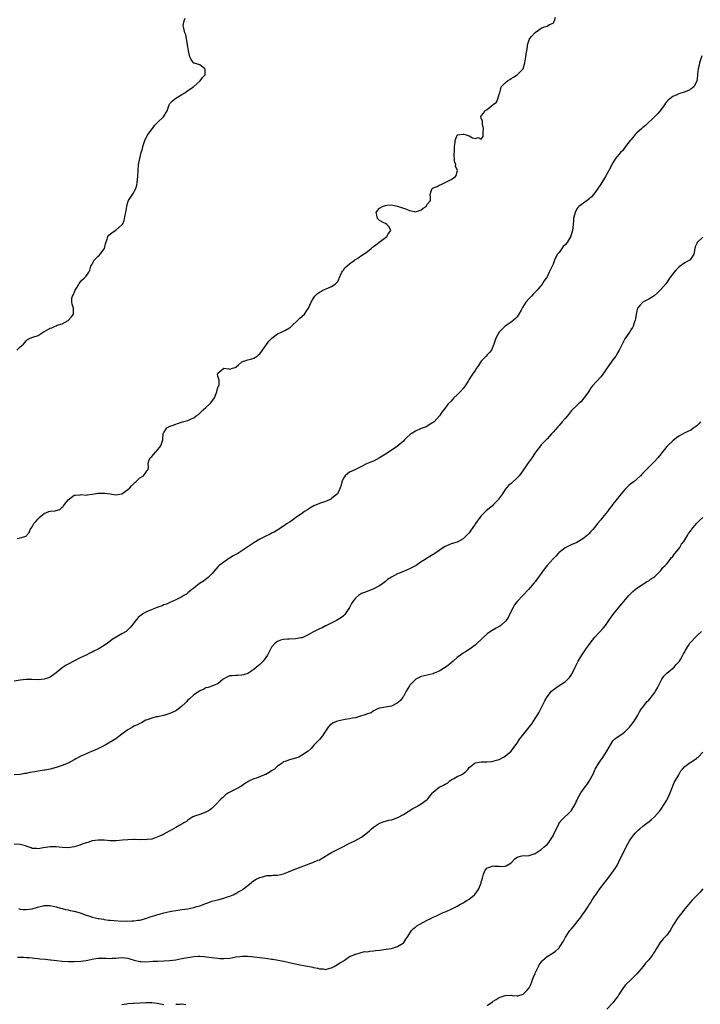
# Model space of a CAD drawing. Units: inches. Extents: x 2595000 to 2598000, y 1524000 to 1527000.
# Drawn here: x 2596917 to 2597144, y 1526068 to 1526397 of the extents above; entities that cross this region are included whole.
import ezdxf

# ---------------------------------------------------------------- set-up
doc = ezdxf.new("R2010")
doc.units = ezdxf.units.IN
doc.header["$MEASUREMENT"] = 0
doc.layers.add('LD25951524_10ft', color=113, linetype='Continuous')

msp = doc.modelspace()

# ---------------------------------------------------------------- linework, layer by layer
at = {"layer": 'LD25951524_10ft'}
for points, elevation in [([(2596915.83, 1526287), (2596917, 1526288.09), (2596918.13, 1526289), (2596919, 1526290.09), (2596919.45, 1526290.55), (2596920.37, 1526291), (2596921.26, 1526291.26), (2596923, 1526291.88), (2596924.63, 1526293), (2596925, 1526293.18), (2596925.47, 1526293.47), (2596927, 1526294.3), (2596927.61, 1526294.39), (2596928.63, 1526295), (2596929, 1526295.15), (2596929.32, 1526295.32), (2596931, 1526295.78), (2596933, 1526296.9), (2596933.13, 1526297), (2596934, 1526298), (2596934.81, 1526299), (2596934.76, 1526300.76), (2596934.79, 1526301), (2596934.31, 1526302.31), (2596934.28, 1526303), (2596934.3, 1526304.3), (2596934.47, 1526305), (2596934.67, 1526305.33), (2596935.26, 1526306.74), (2596935.35, 1526307), (2596936.01, 1526308.01), (2596936.62, 1526309), (2596936.75, 1526309.25), (2596937.64, 1526310.36), (2596938.41, 1526311), (2596939, 1526311.69), (2596939.88, 1526313), (2596940.3, 1526313.7), (2596940.55, 1526315), (2596941, 1526315.74), (2596941.71, 1526317), (2596943, 1526318.36), (2596943.36, 1526318.64), (2596943.67, 1526319), (2596945.11, 1526321), (2596945.49, 1526322.51), (2596946.05, 1526324.05), (2596946.3, 1526325), (2596946.59, 1526325.41), (2596947, 1526325.78), (2596947.73, 1526326.27), (2596949, 1526327.07), (2596951, 1526328.8), (2596951.13, 1526329), (2596951.72, 1526330.29), (2596951.88, 1526331), (2596952.07, 1526332.07), (2596952.26, 1526333), (2596952.57, 1526335), (2596953, 1526336.46), (2596953.22, 1526337), (2596954.55, 1526339), (2596955, 1526339.78), (2596955.65, 1526341), (2596955.94, 1526342.06), (2596956.12, 1526343), (2596956.28, 1526345), (2596956.37, 1526347), (2596956.55, 1526349), (2596956.91, 1526351), (2596957.42, 1526353), (2596957.8, 1526354.2), (2596957.93, 1526355), (2596958.36, 1526356.36), (2596958.58, 1526357), (2596959, 1526357.83), (2596959.64, 1526359), (2596961.18, 1526361), (2596961.9, 1526362.1), (2596962.87, 1526363), (2596964.87, 1526365), (2596966.1, 1526367), (2596966.77, 1526369), (2596967, 1526369.37), (2596967.78, 1526370.22), (2596968.65, 1526371), (2596969.56, 1526371.56), (2596971, 1526372.38), (2596972.02, 1526373), (2596972.59, 1526373.41), (2596973, 1526373.75), (2596974.86, 1526375), (2596977.09, 1526377), (2596977.87, 1526378.13), (2596978.75, 1526379), (2596978.77, 1526380.77), (2596978.71, 1526381), (2596977, 1526382.31), (2596975.12, 1526382.88), (2596975, 1526382.93), (2596974.93, 1526383), (2596974.15, 1526384.15), (2596973.68, 1526385), (2596973.21, 1526387), (2596973, 1526388.35), (2596972.94, 1526388.94), (2596972.87, 1526389.13), (2596972.31, 1526392.31), (2596971.95, 1526393), (2596971.52, 1526395), (2596971.49, 1526395.49), (2596971.78, 1526397), (2596972.12, 1526397.88)], 8100), ([(2596916.02, 1526224.02), (2596917, 1526224.2), (2596919, 1526224.86), (2596919.15, 1526225), (2596919.99, 1526226.01), (2596920.36, 1526227), (2596921, 1526227.96), (2596921.54, 1526229), (2596922.25, 1526229.75), (2596923, 1526230.64), (2596923.19, 1526230.81), (2596923.33, 1526231), (2596925, 1526232.35), (2596926.57, 1526233), (2596927, 1526233.15), (2596928.71, 1526233.29), (2596929, 1526233.39), (2596930.26, 1526233.74), (2596931, 1526234.51), (2596931.31, 1526234.69), (2596931.48, 1526235), (2596933, 1526236.95), (2596935, 1526238.46), (2596935.49, 1526238.52), (2596937, 1526238.61), (2596937.31, 1526238.69), (2596939, 1526238.55), (2596939.33, 1526238.67), (2596941, 1526238.84), (2596943, 1526239.17), (2596943.18, 1526239.18), (2596945.23, 1526239.23), (2596947.08, 1526238.92), (2596949, 1526238.64), (2596951, 1526239.01), (2596953, 1526240.39), (2596953.63, 1526241), (2596954.24, 1526241.76), (2596955, 1526242.42), (2596955.28, 1526242.72), (2596955.65, 1526243), (2596957, 1526244.27), (2596958.14, 1526245), (2596959, 1526246.12), (2596959.34, 1526246.66), (2596959.65, 1526247), (2596959.81, 1526247.81), (2596959.74, 1526249), (2596959.97, 1526250.03), (2596960.4, 1526251), (2596961, 1526251.49), (2596962.28, 1526253), (2596962.66, 1526253.34), (2596963, 1526253.8), (2596963.57, 1526254.43), (2596963.95, 1526255), (2596964.38, 1526256.38), (2596964.66, 1526257), (2596964.7, 1526257.3), (2596964.81, 1526259), (2596965, 1526259.46), (2596965.95, 1526261), (2596967, 1526261.52), (2596968.08, 1526261.92), (2596969, 1526262.29), (2596969.55, 1526262.45), (2596971.23, 1526263), (2596973, 1526263.47), (2596973.94, 1526263.94), (2596975, 1526264.37), (2596975.75, 1526265), (2596976.52, 1526265.48), (2596977, 1526265.89), (2596977.57, 1526266.43), (2596978.09, 1526267), (2596979, 1526267.77), (2596980.34, 1526269), (2596980.64, 1526269.36), (2596981.86, 1526271), (2596982.5, 1526272.5), (2596982.68, 1526273), (2596982.72, 1526273.28), (2596983.17, 1526274.83), (2596983.31, 1526275), (2596983.41, 1526275.41), (2596983.41, 1526277), (2596983, 1526278.31), (2596982.91, 1526278.91), (2596982.91, 1526279), (2596983, 1526279.24), (2596985, 1526280.97), (2596986.68, 1526280.68), (2596987, 1526280.66), (2596987.88, 1526281), (2596988.81, 1526281.19), (2596989, 1526281.32), (2596989.91, 1526282.09), (2596990.91, 1526283), (2596991, 1526283.06), (2596993, 1526283.78), (2596994.01, 1526284.01), (2596995, 1526284.26), (2596996.15, 1526285), (2596996.62, 1526285.38), (2596997, 1526285.77), (2596997.91, 1526287), (2596999, 1526288.55), (2597000.06, 1526289.94), (2597001.03, 1526290.97), (2597003, 1526292.45), (2597005, 1526293.3), (2597005.68, 1526293.68), (2597007, 1526294.38), (2597007.34, 1526294.66), (2597007.66, 1526295), (2597009.79, 1526297), (2597010.38, 1526297.62), (2597011.97, 1526299), (2597013, 1526300.51), (2597013.36, 1526301), (2597014.25, 1526303), (2597015, 1526304.37), (2597015.43, 1526305), (2597016.24, 1526305.76), (2597017, 1526306.36), (2597017.38, 1526306.62), (2597018.05, 1526307), (2597019.74, 1526307.74), (2597021, 1526308.22), (2597022.2, 1526309), (2597023, 1526309.8), (2597023.46, 1526310.54), (2597023.56, 1526311), (2597024.48, 1526313), (2597024.66, 1526313.34), (2597025, 1526313.74), (2597025.5, 1526314.5), (2597027, 1526315.82), (2597028.62, 1526317), (2597028.82, 1526317.18), (2597029, 1526317.27), (2597029.74, 1526317.74), (2597031, 1526318.57), (2597031.27, 1526318.73), (2597033, 1526319.94), (2597034.28, 1526321), (2597034.66, 1526321.34), (2597035, 1526321.56), (2597035.78, 1526322.22), (2597036.83, 1526323), (2597039, 1526324.64), (2597039.51, 1526325), (2597040.07, 1526325.93), (2597040.85, 1526327), (2597040.23, 1526328.23), (2597039.46, 1526329), (2597039, 1526329.27), (2597038.45, 1526329.55), (2597037, 1526330.34), (2597036.4, 1526331), (2597036.11, 1526332.11), (2597035.91, 1526333), (2597036.33, 1526333.67), (2597037, 1526334.43), (2597038.02, 1526335), (2597039, 1526335.35), (2597039.44, 1526335.44), (2597041, 1526335.49), (2597041.45, 1526335.45), (2597043, 1526335.13), (2597046.07, 1526334.07), (2597047, 1526333.7), (2597048.73, 1526333.27), (2597049, 1526333.24), (2597050.38, 1526333.62), (2597051, 1526333.87), (2597051.61, 1526334.39), (2597052.57, 1526335), (2597053, 1526335.74), (2597054.03, 1526337), (2597054.04, 1526337.96), (2597053.92, 1526339), (2597054.39, 1526340.39), (2597054.65, 1526341), (2597055, 1526341.26), (2597056.29, 1526341.71), (2597057, 1526342.1), (2597057.68, 1526342.32), (2597059, 1526342.95), (2597061, 1526343.96), (2597062.43, 1526345), (2597062.67, 1526345.33), (2597063.07, 1526347), (2597062.43, 1526348.43), (2597062.5, 1526349), (2597062.05, 1526350.05), (2597062.11, 1526351), (2597061.94, 1526351.94), (2597062.08, 1526353.92), (2597062.09, 1526355), (2597062.32, 1526356.32), (2597062.33, 1526357), (2597063, 1526358.87), (2597063.06, 1526358.94), (2597065, 1526359.2), (2597065.17, 1526359.17), (2597065.62, 1526359), (2597067, 1526358.55), (2597068.04, 1526357.96), (2597069, 1526357.66), (2597070.02, 1526358.02), (2597071, 1526357.47), (2597071.63, 1526358.37), (2597071.7, 1526359), (2597071.71, 1526359.71), (2597071.81, 1526361), (2597071.45, 1526362.55), (2597071.46, 1526363.46), (2597071, 1526364.48), (2597070.91, 1526364.91), (2597070.9, 1526365), (2597071, 1526365.28), (2597071.8, 1526366.2), (2597072.24, 1526367), (2597073, 1526367.44), (2597075, 1526369.04), (2597076.11, 1526369.89), (2597076.61, 1526371), (2597077, 1526372.47), (2597077.2, 1526373), (2597077.36, 1526373.36), (2597077.67, 1526375), (2597079, 1526376.35), (2597079.79, 1526377), (2597080.6, 1526377.4), (2597081, 1526377.76), (2597081.75, 1526378.25), (2597083, 1526379.02), (2597084.99, 1526381.01), (2597085.58, 1526383), (2597085.66, 1526383.66), (2597085.88, 1526385), (2597085.99, 1526386.01), (2597086.2, 1526387), (2597086.43, 1526388.43), (2597086.47, 1526389), (2597087, 1526390.65), (2597087.12, 1526390.88), (2597087.15, 1526391), (2597087.9, 1526391.9), (2597088.88, 1526393), (2597089, 1526393.1), (2597090.11, 1526393.89), (2597091, 1526394.61), (2597091.3, 1526394.7), (2597092.13, 1526395), (2597093, 1526395.28), (2597093.78, 1526395.78), (2597095, 1526396.3), (2597095.45, 1526397), (2597095.79, 1526398.21)], 8110), ([(2597144.7, 1526385.3), (2597143.89, 1526383), (2597143.76, 1526382.24), (2597143.45, 1526381), (2597143.25, 1526379.25), (2597143.22, 1526378.78), (2597143.04, 1526377), (2597143, 1526376.9), (2597142.04, 1526375), (2597141, 1526374.16), (2597140.25, 1526373.75), (2597138.83, 1526373.17), (2597137, 1526372.63), (2597136.33, 1526372.33), (2597135, 1526371.77), (2597134, 1526371), (2597133.45, 1526370.55), (2597133, 1526370.08), (2597132.54, 1526369.46), (2597132.25, 1526369), (2597131, 1526367.34), (2597130.77, 1526367), (2597129.97, 1526366.03), (2597129, 1526365.1), (2597125.93, 1526362.07), (2597125, 1526361.33), (2597124.61, 1526361), (2597123, 1526359.57), (2597122.42, 1526359), (2597121.82, 1526358.18), (2597121, 1526357.28), (2597120.77, 1526357), (2597120, 1526356), (2597119.26, 1526355), (2597119.16, 1526354.84), (2597119, 1526354.67), (2597118.28, 1526353.72), (2597117.54, 1526353), (2597117, 1526352.38), (2597115.92, 1526351), (2597115, 1526349.6), (2597113.68, 1526347), (2597112.55, 1526345), (2597111, 1526342.49), (2597109.98, 1526341), (2597109, 1526339.5), (2597108.57, 1526339), (2597107.81, 1526338.19), (2597107, 1526337.42), (2597106.4, 1526337), (2597103.66, 1526335), (2597103.33, 1526334.67), (2597103, 1526334.2), (2597102.35, 1526333), (2597102.18, 1526332.18), (2597101.87, 1526331), (2597101.78, 1526330.22), (2597101.68, 1526329), (2597101.45, 1526327), (2597100.95, 1526325.05), (2597099.7, 1526323), (2597099, 1526322.16), (2597098.4, 1526321.6), (2597097.95, 1526321), (2597097, 1526319.63), (2597096.54, 1526319), (2597095.95, 1526318.05), (2597095.5, 1526317), (2597095, 1526315.75), (2597094.1, 1526313.9), (2597093.75, 1526313), (2597093, 1526311.49), (2597092.72, 1526311), (2597091.95, 1526310.05), (2597091.34, 1526309), (2597089.75, 1526307), (2597089.36, 1526306.64), (2597088.36, 1526305.64), (2597087.77, 1526305), (2597087, 1526304.29), (2597085.91, 1526303), (2597084.81, 1526301.19), (2597084.33, 1526300.33), (2597083.62, 1526299), (2597083.38, 1526298.62), (2597083, 1526298.12), (2597082.45, 1526297.55), (2597081, 1526296.34), (2597079, 1526294.97), (2597077, 1526293.01), (2597075.9, 1526291), (2597075.21, 1526289), (2597074.39, 1526287), (2597073.8, 1526286.2), (2597073, 1526285.45), (2597072.61, 1526285), (2597071, 1526283.26), (2597070.79, 1526283), (2597070.1, 1526281.9), (2597069.45, 1526281), (2597069, 1526280.16), (2597068.12, 1526279), (2597067.67, 1526278.33), (2597066.9, 1526277.1), (2597066.64, 1526276.64), (2597065.63, 1526275), (2597065.36, 1526274.64), (2597065, 1526274.2), (2597063.95, 1526273), (2597063, 1526272.03), (2597061.86, 1526271), (2597061, 1526269.98), (2597060.01, 1526269), (2597058.52, 1526267), (2597057.8, 1526266.2), (2597057.12, 1526265), (2597055.25, 1526263), (2597055, 1526262.8), (2597054.54, 1526262.54), (2597053, 1526261.58), (2597052.63, 1526261.37), (2597051, 1526260.79), (2597049, 1526259.93), (2597047.57, 1526259), (2597047.25, 1526258.74), (2597046.2, 1526257.8), (2597045.42, 1526257), (2597045, 1526256.61), (2597043.11, 1526255), (2597043, 1526254.92), (2597041.93, 1526254.07), (2597041, 1526253.5), (2597040.3, 1526253), (2597039, 1526252.17), (2597037.04, 1526250.95), (2597035, 1526249.9), (2597034.33, 1526249.67), (2597032.7, 1526249), (2597031, 1526248.11), (2597029, 1526247.11), (2597028.74, 1526247), (2597027, 1526246.15), (2597026.31, 1526245.69), (2597025.57, 1526245), (2597025, 1526244.19), (2597024.46, 1526243), (2597024.17, 1526241.83), (2597023.9, 1526241), (2597022.96, 1526239), (2597021, 1526237.39), (2597020.77, 1526237.23), (2597020.33, 1526237), (2597019, 1526236.43), (2597017, 1526235.73), (2597015.08, 1526234.92), (2597013.79, 1526234.21), (2597013, 1526233.66), (2597011.99, 1526233), (2597011, 1526232.24), (2597009.1, 1526231), (2597007.9, 1526230.1), (2597007, 1526229.51), (2597006.18, 1526229), (2597005, 1526228.18), (2597003.05, 1526226.95), (2597001.8, 1526226.2), (2597001, 1526225.83), (2597000.47, 1526225.53), (2596999, 1526224.85), (2596997, 1526223.81), (2596995, 1526222.62), (2596994.08, 1526221.92), (2596993, 1526221.24), (2596992.7, 1526221), (2596991, 1526219.93), (2596989.65, 1526219), (2596987.89, 1526218.11), (2596987, 1526217.49), (2596986.68, 1526217.32), (2596985, 1526216.15), (2596983.41, 1526215), (2596983.19, 1526214.81), (2596983, 1526214.55), (2596981.63, 1526213), (2596981, 1526212.21), (2596979.78, 1526211), (2596979.36, 1526210.64), (2596978.18, 1526209.82), (2596976.95, 1526209), (2596975, 1526207.45), (2596974.35, 1526207), (2596973, 1526205.88), (2596972.53, 1526205.47), (2596971.69, 1526205), (2596971, 1526204.58), (2596970.13, 1526204.13), (2596969, 1526203.48), (2596967, 1526202.65), (2596965.86, 1526202.14), (2596965, 1526201.85), (2596964.43, 1526201.57), (2596963, 1526201.06), (2596959.77, 1526199.77), (2596959, 1526199.44), (2596958.21, 1526199), (2596957, 1526198.13), (2596956.4, 1526197.6), (2596955.81, 1526197), (2596954.28, 1526195), (2596953.74, 1526194.26), (2596952.73, 1526193.27), (2596952.36, 1526193), (2596951, 1526192.12), (2596947.73, 1526190.27), (2596947, 1526189.7), (2596946.57, 1526189.43), (2596946.11, 1526189), (2596945, 1526188.25), (2596943.05, 1526187), (2596941.62, 1526186.38), (2596941, 1526186.04), (2596940.24, 1526185.76), (2596939, 1526185.08), (2596937, 1526184.12), (2596934.94, 1526183), (2596933, 1526182.01), (2596932.35, 1526181.65), (2596931.31, 1526181), (2596931, 1526180.79), (2596929, 1526179.16), (2596927.75, 1526178.25), (2596927, 1526177.74), (2596926.5, 1526177.5), (2596925.04, 1526177), (2596923, 1526176.84), (2596921, 1526176.88), (2596919, 1526176.86), (2596917, 1526176.64), (2596915, 1526176.32)], 8120), ([(2597145, 1526324.75), (2597143.19, 1526323), (2597143.1, 1526322.9), (2597143, 1526322.64), (2597142.49, 1526321.51), (2597142.36, 1526321), (2597142, 1526319), (2597141, 1526317.44), (2597140.81, 1526317.19), (2597140.6, 1526317), (2597139, 1526316.17), (2597137.17, 1526314.83), (2597137, 1526314.68), (2597136.17, 1526313.83), (2597135.43, 1526313), (2597133.96, 1526311), (2597133, 1526309.55), (2597132.76, 1526309.24), (2597131, 1526307.3), (2597129.87, 1526306.13), (2597128.82, 1526305.18), (2597127, 1526304.03), (2597125, 1526303.04), (2597124.95, 1526303), (2597124.05, 1526301.95), (2597123.26, 1526301), (2597123, 1526300.16), (2597122.75, 1526299), (2597122.58, 1526297.42), (2597122.47, 1526297), (2597122.12, 1526296.12), (2597121.75, 1526295), (2597121.5, 1526294.5), (2597121, 1526293.73), (2597120.75, 1526293.25), (2597120.55, 1526293), (2597119.54, 1526291.54), (2597119, 1526290.72), (2597118.06, 1526289), (2597117.08, 1526287), (2597116.36, 1526285.64), (2597115.96, 1526285), (2597115, 1526283.69), (2597113.84, 1526282.16), (2597111.67, 1526279), (2597111.41, 1526278.59), (2597111, 1526278.05), (2597108.13, 1526275), (2597107.64, 1526274.36), (2597106.84, 1526273), (2597105.44, 1526271), (2597105.23, 1526270.77), (2597105, 1526270.48), (2597104.27, 1526269.73), (2597103.47, 1526269), (2597103, 1526268.52), (2597101.19, 1526266.81), (2597099.79, 1526265), (2597099, 1526264.1), (2597098.1, 1526263), (2597097, 1526261.84), (2597096.6, 1526261.4), (2597095, 1526259.56), (2597094.53, 1526259), (2597093.79, 1526258.21), (2597093, 1526257.33), (2597092.7, 1526257), (2597091, 1526255.29), (2597090.76, 1526255), (2597090.04, 1526253.96), (2597089.26, 1526253), (2597087.57, 1526250.43), (2597087, 1526249.73), (2597086.72, 1526249.28), (2597085.13, 1526247), (2597083.64, 1526245), (2597083, 1526244.31), (2597081, 1526242.46), (2597080.2, 1526241.8), (2597079.42, 1526241), (2597079, 1526240.44), (2597078.09, 1526239), (2597076.83, 1526237.17), (2597076.69, 1526237), (2597075, 1526235.25), (2597074.74, 1526235), (2597072.71, 1526233.29), (2597071, 1526231.57), (2597070.5, 1526231), (2597069.1, 1526229), (2597069, 1526228.83), (2597067.45, 1526226.55), (2597067, 1526225.92), (2597066.55, 1526225.45), (2597065, 1526223.89), (2597063, 1526222.85), (2597061, 1526222.23), (2597059, 1526221.39), (2597058.38, 1526221), (2597055.5, 1526219), (2597055.2, 1526218.8), (2597055, 1526218.7), (2597052.7, 1526217.3), (2597052.27, 1526217), (2597051, 1526216.18), (2597049.24, 1526215), (2597049, 1526214.86), (2597047, 1526213.88), (2597044.99, 1526213), (2597043, 1526212.19), (2597041, 1526211.1), (2597039.72, 1526210.28), (2597039, 1526209.65), (2597038.62, 1526209.38), (2597038.13, 1526209), (2597037, 1526208.24), (2597035, 1526207.16), (2597034.6, 1526207), (2597031.97, 1526206.03), (2597031, 1526205.65), (2597030.06, 1526205), (2597029, 1526204.14), (2597028.12, 1526203), (2597027.7, 1526202.3), (2597027, 1526200.99), (2597025.41, 1526198.59), (2597025, 1526198.15), (2597024.37, 1526197.63), (2597023.27, 1526197), (2597023, 1526196.82), (2597022.67, 1526196.67), (2597019.35, 1526195), (2597019.13, 1526194.87), (2597019, 1526194.82), (2597017.82, 1526194.18), (2597017, 1526193.85), (2597015, 1526192.85), (2597013, 1526191.72), (2597011.14, 1526190.86), (2597011, 1526190.82), (2597010.79, 1526190.79), (2597009, 1526190.45), (2597007, 1526190.4), (2597006.34, 1526190.34), (2597005, 1526190.28), (2597003.99, 1526190.01), (2597003, 1526189.63), (2597002.62, 1526189.38), (2597002.14, 1526189), (2597001, 1526187.68), (2597000.56, 1526187), (2597000.11, 1526185.89), (2596999.57, 1526185), (2596998.15, 1526183), (2596997, 1526181.95), (2596996.52, 1526181.48), (2596995.92, 1526181), (2596995, 1526180.22), (2596993.03, 1526178.97), (2596991.54, 1526178.46), (2596991, 1526178.37), (2596989.73, 1526178.27), (2596989, 1526178.26), (2596987.81, 1526178.19), (2596987, 1526178.09), (2596986.21, 1526177.79), (2596985, 1526177.16), (2596984.76, 1526177), (2596983, 1526175.42), (2596981.74, 1526175), (2596981, 1526174.7), (2596979.74, 1526174.26), (2596979, 1526174.09), (2596978.36, 1526173.64), (2596977, 1526173.1), (2596976.84, 1526173), (2596975, 1526171.78), (2596973.54, 1526170.46), (2596973, 1526169.99), (2596972.54, 1526169.46), (2596972.1, 1526169), (2596971, 1526167.95), (2596969.72, 1526167), (2596969.32, 1526166.68), (2596969, 1526166.49), (2596968, 1526166), (2596967, 1526165.56), (2596965, 1526164.91), (2596964.9, 1526164.9), (2596963, 1526164.48), (2596962.38, 1526164.38), (2596961, 1526164.03), (2596959.45, 1526163.45), (2596959, 1526163.27), (2596958.45, 1526163), (2596957.53, 1526162.47), (2596957, 1526162.25), (2596956.19, 1526161.81), (2596955, 1526161.28), (2596954.46, 1526161), (2596953, 1526160.14), (2596951.36, 1526159), (2596951, 1526158.68), (2596948.89, 1526157.11), (2596945.38, 1526155), (2596943.84, 1526154.16), (2596942.48, 1526153.52), (2596941, 1526152.91), (2596939, 1526152.12), (2596937, 1526151.23), (2596935.55, 1526150.45), (2596935, 1526150.1), (2596933, 1526148.96), (2596931, 1526148.14), (2596929, 1526147.47), (2596927, 1526146.96), (2596925.35, 1526146.65), (2596925, 1526146.58), (2596923.64, 1526146.36), (2596923, 1526146.23), (2596921.91, 1526146.08), (2596921, 1526145.89), (2596920.21, 1526145.79), (2596919, 1526145.53), (2596918.53, 1526145.47), (2596917, 1526145.21), (2596914.95, 1526145.05)], 8130), ([(2597144.28, 1526263), (2597143.67, 1526262.33), (2597143, 1526261.71), (2597142.05, 1526261), (2597141, 1526260.29), (2597139, 1526259.29), (2597137.51, 1526258.49), (2597137, 1526258.19), (2597136.29, 1526257.71), (2597135, 1526256.7), (2597133.24, 1526255), (2597133, 1526254.73), (2597132.2, 1526253.8), (2597131.56, 1526253), (2597131, 1526252.21), (2597129.99, 1526251), (2597129, 1526249.85), (2597127, 1526247.87), (2597125, 1526245.82), (2597124.27, 1526245), (2597122, 1526243), (2597121.42, 1526242.58), (2597120.3, 1526241.7), (2597119.57, 1526241), (2597119, 1526240.4), (2597117.76, 1526239), (2597117, 1526237.98), (2597115, 1526235.45), (2597114.69, 1526235), (2597113.9, 1526234.1), (2597113.16, 1526233), (2597111.52, 1526231), (2597111, 1526230.32), (2597109.87, 1526229), (2597109, 1526227.87), (2597108.27, 1526227), (2597107.66, 1526226.34), (2597107, 1526225.59), (2597106.37, 1526225), (2597105, 1526223.89), (2597103.46, 1526223), (2597103, 1526222.74), (2597101, 1526221.91), (2597100.4, 1526221.6), (2597099, 1526220.96), (2597097, 1526219.33), (2597096.67, 1526219), (2597095.89, 1526218.11), (2597095, 1526217.23), (2597093.04, 1526215), (2597092.14, 1526213.86), (2597091.43, 1526213), (2597091, 1526212.37), (2597089.98, 1526211), (2597089, 1526209.6), (2597088.74, 1526209.26), (2597086.79, 1526207), (2597083.02, 1526202.98), (2597082.14, 1526201.86), (2597081.65, 1526201), (2597081, 1526199.75), (2597080.12, 1526197.88), (2597079.55, 1526197), (2597079, 1526196.24), (2597077.57, 1526195), (2597077.24, 1526194.76), (2597077, 1526194.62), (2597075.97, 1526194.03), (2597074.66, 1526193.34), (2597074.12, 1526193), (2597073, 1526192.19), (2597071.7, 1526191), (2597071.35, 1526190.65), (2597071, 1526190.27), (2597069.7, 1526189), (2597069, 1526188.37), (2597067, 1526186.96), (2597065.79, 1526186.21), (2597065, 1526185.7), (2597064.04, 1526185), (2597063, 1526184.28), (2597061.6, 1526183), (2597061, 1526182.52), (2597060.22, 1526181.78), (2597059, 1526180.91), (2597057, 1526179.68), (2597055.31, 1526179), (2597055, 1526178.86), (2597051, 1526177.92), (2597049.2, 1526177), (2597049, 1526176.88), (2597047.13, 1526175), (2597047, 1526174.83), (2597045.91, 1526173), (2597045, 1526171.2), (2597044.87, 1526171), (2597044.08, 1526169.92), (2597042.98, 1526169.02), (2597041, 1526168.05), (2597039, 1526167.63), (2597037, 1526167.29), (2597036.1, 1526167), (2597035.41, 1526166.59), (2597035, 1526166.45), (2597034.19, 1526165.81), (2597033, 1526165.47), (2597032.72, 1526165.28), (2597031.88, 1526165), (2597031, 1526164.75), (2597030.68, 1526164.68), (2597029, 1526164.15), (2597027.99, 1526163.99), (2597027, 1526163.74), (2597025.59, 1526163.59), (2597025, 1526163.47), (2597023.01, 1526162.99), (2597021.6, 1526162.4), (2597021, 1526161.97), (2597020.39, 1526161.61), (2597019.93, 1526161), (2597019, 1526159.66), (2597018.5, 1526159), (2597017.93, 1526158.07), (2597017.09, 1526157), (2597017, 1526156.85), (2597015.1, 1526155), (2597014.15, 1526153.85), (2597013.2, 1526153), (2597013, 1526152.84), (2597012.53, 1526152.53), (2597011, 1526151.46), (2597010.05, 1526151), (2597009, 1526150.61), (2597007, 1526150.09), (2597005.54, 1526149.54), (2597005, 1526149.36), (2597004.78, 1526149.22), (2597004.51, 1526149), (2597003, 1526147.94), (2597001.9, 1526147), (2597001, 1526146.34), (2597000.13, 1526145.87), (2596999, 1526145.15), (2596998.88, 1526145.12), (2596998.57, 1526145), (2596995.94, 1526143.94), (2596995, 1526143.68), (2596993.61, 1526143), (2596993.19, 1526142.81), (2596993, 1526142.69), (2596991.93, 1526142.07), (2596991, 1526141.34), (2596990.49, 1526141), (2596989, 1526140.23), (2596987, 1526139.25), (2596986.58, 1526139), (2596985.63, 1526138.37), (2596985, 1526137.85), (2596984.58, 1526137.42), (2596984.12, 1526137), (2596982.29, 1526135), (2596981, 1526133.81), (2596980.54, 1526133.46), (2596979.86, 1526133), (2596979, 1526132.52), (2596977, 1526131.79), (2596975.19, 1526131.19), (2596975, 1526131.15), (2596974.68, 1526131), (2596973.62, 1526130.38), (2596973, 1526129.93), (2596972.5, 1526129.5), (2596971.63, 1526129), (2596971, 1526128.57), (2596970.09, 1526128.09), (2596969, 1526127.41), (2596967.48, 1526126.52), (2596967, 1526126.33), (2596965.58, 1526125.58), (2596964.85, 1526125.15), (2596963, 1526124.28), (2596961.91, 1526123.91), (2596961, 1526123.57), (2596959.4, 1526123.4), (2596959, 1526123.32), (2596957.39, 1526123.39), (2596957, 1526123.37), (2596955.42, 1526123.42), (2596955, 1526123.41), (2596953, 1526123.33), (2596951.17, 1526123.17), (2596949.01, 1526123.01), (2596947, 1526123.02), (2596945, 1526123.18), (2596943, 1526123.24), (2596941, 1526122.94), (2596939.55, 1526122.45), (2596939, 1526122.33), (2596938.06, 1526121.94), (2596936.58, 1526121.42), (2596935, 1526120.94), (2596933, 1526120.63), (2596931, 1526120.72), (2596928.97, 1526120.97), (2596927, 1526121.02), (2596924.67, 1526120.67), (2596923, 1526120.35), (2596922.4, 1526120.4), (2596921, 1526120.47), (2596920.63, 1526120.63), (2596919.65, 1526121), (2596919, 1526121.22), (2596918.73, 1526121.27), (2596917, 1526121.78), (2596915, 1526121.93)], 8140), ([(2596916.38, 1526100.38), (2596917, 1526100.21), (2596918.03, 1526100.03), (2596919, 1526100), (2596921, 1526100.25), (2596922.78, 1526100.78), (2596924.71, 1526101.29), (2596925, 1526101.4), (2596925.43, 1526101.43), (2596927, 1526101.42), (2596929, 1526100.92), (2596930.49, 1526100.49), (2596931, 1526100.38), (2596932.1, 1526100.1), (2596933, 1526099.92), (2596933.74, 1526099.74), (2596935, 1526099.48), (2596937, 1526098.92), (2596939, 1526098.16), (2596940.21, 1526097.79), (2596941, 1526097.49), (2596943, 1526097.05), (2596943.27, 1526097), (2596944.77, 1526096.77), (2596945, 1526096.75), (2596946.53, 1526096.53), (2596947, 1526096.5), (2596948.35, 1526096.35), (2596951, 1526096.19), (2596952.22, 1526096.22), (2596953, 1526096.17), (2596954.26, 1526096.26), (2596955, 1526096.23), (2596956.46, 1526096.46), (2596957, 1526096.49), (2596959, 1526097.06), (2596960.42, 1526097.59), (2596961.94, 1526098.06), (2596963, 1526098.41), (2596963.48, 1526098.52), (2596965, 1526098.97), (2596967, 1526099.41), (2596967.51, 1526099.51), (2596969, 1526099.74), (2596971, 1526100), (2596973, 1526100.31), (2596975, 1526100.74), (2596976, 1526101), (2596977, 1526101.31), (2596979, 1526102.05), (2596979.68, 1526102.32), (2596981, 1526102.78), (2596983, 1526103.32), (2596985, 1526103.83), (2596986.25, 1526104.25), (2596987, 1526104.52), (2596988.19, 1526105), (2596988.73, 1526105.27), (2596989, 1526105.37), (2596989.99, 1526106.01), (2596991, 1526106.53), (2596991.25, 1526106.75), (2596991.59, 1526107), (2596994.11, 1526109), (2596994.57, 1526109.43), (2596995.8, 1526110.2), (2596997, 1526110.76), (2596997.97, 1526111), (2596999, 1526111.32), (2596999.38, 1526111.38), (2597001, 1526111.45), (2597001.5, 1526111.5), (2597003, 1526111.53), (2597005, 1526112.01), (2597006.63, 1526112.63), (2597008.56, 1526113.44), (2597015, 1526115.81), (2597016.48, 1526116.48), (2597017, 1526116.69), (2597018.48, 1526117.52), (2597019, 1526117.83), (2597019.7, 1526118.3), (2597021, 1526119.06), (2597023, 1526120.15), (2597024.74, 1526121), (2597026.18, 1526121.82), (2597027, 1526122.19), (2597027.54, 1526122.46), (2597028.76, 1526123), (2597031, 1526124.26), (2597032, 1526125), (2597033, 1526125.79), (2597033.66, 1526126.34), (2597034.36, 1526127), (2597035, 1526127.56), (2597037, 1526128.91), (2597038.55, 1526129.45), (2597039, 1526129.59), (2597040.13, 1526129.87), (2597041, 1526130.06), (2597041.72, 1526130.28), (2597043, 1526130.74), (2597043.18, 1526130.82), (2597045, 1526131.83), (2597048.19, 1526133.81), (2597049, 1526134.21), (2597049.48, 1526134.52), (2597050.44, 1526135), (2597051, 1526135.33), (2597053, 1526136.84), (2597053.19, 1526137), (2597053.94, 1526138.06), (2597054.73, 1526139), (2597055, 1526139.3), (2597057, 1526140.88), (2597057.19, 1526141), (2597058.44, 1526141.56), (2597059, 1526141.95), (2597059.71, 1526142.29), (2597060.51, 1526143), (2597061, 1526143.36), (2597061.83, 1526143.83), (2597063, 1526144.46), (2597064.32, 1526145), (2597064.77, 1526145.23), (2597065.86, 1526146.14), (2597066.61, 1526147), (2597067, 1526147.49), (2597068.92, 1526149), (2597069.03, 1526149.03), (2597071, 1526149.35), (2597072.63, 1526149.37), (2597073, 1526149.45), (2597074.51, 1526149.49), (2597076.09, 1526149.91), (2597077, 1526150.2), (2597078.47, 1526151), (2597079, 1526151.27), (2597081, 1526152.97), (2597081.85, 1526154.15), (2597083, 1526155.68), (2597083.85, 1526157), (2597084.33, 1526157.67), (2597087.04, 1526161), (2597087.94, 1526162.06), (2597088.48, 1526163), (2597090.24, 1526165.76), (2597091, 1526167.35), (2597092.25, 1526169.75), (2597093, 1526171.14), (2597094.53, 1526173), (2597095, 1526173.47), (2597097, 1526174.87), (2597099, 1526176.14), (2597099.92, 1526177), (2597100.46, 1526177.54), (2597101, 1526178.31), (2597101.27, 1526178.73), (2597102.41, 1526181), (2597103, 1526182.12), (2597103.43, 1526183), (2597104.61, 1526185), (2597105.94, 1526187), (2597107.39, 1526189), (2597109, 1526191.05), (2597111.87, 1526194.13), (2597112.54, 1526195), (2597113, 1526195.64), (2597113.9, 1526197), (2597115.3, 1526199), (2597117.87, 1526202.13), (2597118.6, 1526203), (2597120.35, 1526205), (2597120.64, 1526205.36), (2597121, 1526205.68), (2597121.66, 1526206.34), (2597122.46, 1526207), (2597123, 1526207.47), (2597124.23, 1526208.23), (2597125, 1526208.74), (2597125.49, 1526209), (2597126.37, 1526209.63), (2597127, 1526209.93), (2597127.61, 1526210.39), (2597128.55, 1526211), (2597129, 1526211.36), (2597130.72, 1526213), (2597130.83, 1526213.17), (2597131, 1526213.29), (2597131.71, 1526214.29), (2597132.51, 1526215), (2597133, 1526215.56), (2597134.12, 1526217), (2597134.46, 1526217.54), (2597135, 1526218.01), (2597135.38, 1526218.62), (2597135.73, 1526219), (2597137, 1526220.56), (2597137.33, 1526221), (2597137.91, 1526222.09), (2597138.67, 1526223), (2597139.91, 1526225), (2597140.3, 1526225.7), (2597141, 1526226.54), (2597141.16, 1526226.84), (2597141.29, 1526227), (2597142.93, 1526229), (2597143.91, 1526230.09), (2597145, 1526231.02)], 8150), ([(2596916.11, 1526084.11), (2596917, 1526084.1), (2596918.12, 1526084.12), (2596919, 1526084.06), (2596919.97, 1526083.97), (2596921, 1526083.93), (2596921.78, 1526083.78), (2596923, 1526083.71), (2596923.61, 1526083.61), (2596925.43, 1526083.43), (2596927, 1526083.25), (2596927.25, 1526083.25), (2596931, 1526082.83), (2596933, 1526082.7), (2596933.29, 1526082.71), (2596935, 1526082.71), (2596937.2, 1526082.8), (2596939, 1526083), (2596941.56, 1526083.56), (2596943, 1526083.82), (2596945, 1526083.82), (2596945.76, 1526083.76), (2596947, 1526083.7), (2596947.73, 1526083.73), (2596949, 1526083.83), (2596951, 1526084.02), (2596951.9, 1526083.9), (2596953, 1526083.79), (2596953.58, 1526083.58), (2596955.12, 1526083.12), (2596957, 1526082.68), (2596957.32, 1526082.68), (2596959, 1526082.6), (2596961.27, 1526082.73), (2596963, 1526082.8), (2596965, 1526082.86), (2596967.02, 1526082.98), (2596969, 1526083.23), (2596971, 1526083.63), (2596973, 1526084.06), (2596975, 1526084.34), (2596976.4, 1526084.4), (2596977, 1526084.4), (2596978.34, 1526084.34), (2596980.15, 1526084.15), (2596981, 1526084.02), (2596981.91, 1526083.91), (2596983, 1526083.75), (2596983.72, 1526083.72), (2596985, 1526083.62), (2596987, 1526083.83), (2596988.01, 1526084.01), (2596989, 1526084.23), (2596990.35, 1526084.35), (2596991, 1526084.45), (2596992.41, 1526084.41), (2596993, 1526084.41), (2596994.3, 1526084.3), (2596995, 1526084.22), (2596996.11, 1526084.11), (2596997, 1526083.97), (2596997.9, 1526083.9), (2596999, 1526083.74), (2596999.67, 1526083.67), (2597001, 1526083.48), (2597001.44, 1526083.44), (2597003.15, 1526083.15), (2597005, 1526082.76), (2597007, 1526082.28), (2597007.9, 1526082.1), (2597009, 1526081.85), (2597010.4, 1526081.6), (2597013, 1526081.09), (2597014.74, 1526080.74), (2597015, 1526080.65), (2597016.42, 1526080.42), (2597017, 1526080.22), (2597018.21, 1526080.21), (2597019, 1526080.05), (2597020.44, 1526080.44), (2597021, 1526080.52), (2597021.91, 1526081), (2597023, 1526081.66), (2597023.8, 1526082.2), (2597025.07, 1526082.93), (2597025.23, 1526083), (2597027, 1526084.29), (2597028.76, 1526085), (2597028.85, 1526085.15), (2597029, 1526085.17), (2597029.15, 1526085.15), (2597032.02, 1526085.98), (2597033, 1526085.95), (2597033.83, 1526086.17), (2597035, 1526086.22), (2597035.66, 1526086.34), (2597037, 1526086.48), (2597039.24, 1526086.76), (2597041, 1526087.03), (2597043, 1526087.71), (2597044.74, 1526088.74), (2597045, 1526088.91), (2597045.1, 1526089), (2597045.84, 1526090.16), (2597046.51, 1526091), (2597047.72, 1526093), (2597048.34, 1526093.66), (2597049, 1526094.11), (2597049.46, 1526094.54), (2597050.29, 1526095), (2597051.77, 1526095.77), (2597053, 1526096.44), (2597054.21, 1526097), (2597055, 1526097.44), (2597056.09, 1526097.91), (2597057.4, 1526098.6), (2597058.35, 1526099), (2597059, 1526099.3), (2597059.49, 1526099.49), (2597061, 1526100.19), (2597063, 1526101.15), (2597064.13, 1526101.87), (2597065, 1526102.3), (2597066.21, 1526103), (2597067, 1526103.52), (2597068.78, 1526105), (2597068.89, 1526105.11), (2597069.77, 1526106.23), (2597070.18, 1526107), (2597070.97, 1526109), (2597071, 1526109.13), (2597071.49, 1526110.51), (2597071.55, 1526111), (2597071.82, 1526111.82), (2597072.24, 1526113), (2597072.54, 1526113.46), (2597073, 1526113.93), (2597073.79, 1526114.21), (2597075, 1526114.65), (2597075.44, 1526114.56), (2597077, 1526114.54), (2597077.59, 1526114.41), (2597079, 1526114.54), (2597079.37, 1526114.63), (2597079.85, 1526115), (2597081, 1526115.63), (2597082.28, 1526117), (2597082.73, 1526117.27), (2597083, 1526117.54), (2597084.09, 1526117.91), (2597085, 1526118.09), (2597086, 1526118), (2597087, 1526118.11), (2597087.65, 1526118.35), (2597089, 1526118.72), (2597091, 1526120.07), (2597092.08, 1526121), (2597092.59, 1526121.41), (2597093, 1526121.79), (2597093.56, 1526122.44), (2597093.95, 1526123), (2597095, 1526124.63), (2597095.18, 1526125), (2597095.74, 1526126.26), (2597096.12, 1526127), (2597097, 1526128.85), (2597097.1, 1526129), (2597097.96, 1526130.04), (2597101, 1526133), (2597102.24, 1526135), (2597103.15, 1526137), (2597104.23, 1526139), (2597105.71, 1526141), (2597106.3, 1526141.7), (2597107.1, 1526142.9), (2597108.48, 1526145.52), (2597109, 1526146.75), (2597109.12, 1526147), (2597110.32, 1526149), (2597111, 1526150), (2597111.45, 1526150.55), (2597112.95, 1526153), (2597113.7, 1526154.3), (2597115, 1526156.44), (2597115.58, 1526157), (2597116.37, 1526157.63), (2597117, 1526158), (2597118.42, 1526159), (2597119, 1526159.39), (2597120.54, 1526161), (2597121, 1526161.51), (2597121.62, 1526162.38), (2597122.09, 1526163), (2597123, 1526164.45), (2597123.31, 1526165), (2597123.87, 1526166.13), (2597124.46, 1526167), (2597125, 1526167.63), (2597126.05, 1526169), (2597126.48, 1526169.52), (2597127, 1526170), (2597127.45, 1526170.55), (2597127.81, 1526171), (2597129, 1526172.6), (2597129.26, 1526173), (2597129.88, 1526174.12), (2597131, 1526176.37), (2597131.36, 1526177), (2597132.02, 1526177.98), (2597133, 1526179.05), (2597135.44, 1526181), (2597136.13, 1526181.87), (2597137, 1526182.78), (2597137.09, 1526182.91), (2597137.19, 1526183), (2597137.57, 1526183.57), (2597138.38, 1526185), (2597138.55, 1526185.45), (2597139, 1526186.19), (2597139.27, 1526186.73), (2597139.5, 1526187), (2597140.26, 1526188.26), (2597140.73, 1526189), (2597140.86, 1526189.14), (2597141, 1526189.35), (2597142.45, 1526191), (2597143, 1526191.5), (2597144.58, 1526193)], 8160), ([(2597073, 1526068.02), (2597074.79, 1526069.21), (2597075, 1526069.36), (2597076.03, 1526069.97), (2597077, 1526070.61), (2597079, 1526071.32), (2597081, 1526071.39), (2597081.32, 1526071.32), (2597083, 1526071.19), (2597083.23, 1526071.23), (2597085, 1526071.71), (2597086.29, 1526073), (2597087, 1526073.86), (2597087.55, 1526075), (2597087.92, 1526075.92), (2597088.51, 1526077.49), (2597089, 1526078.58), (2597089.16, 1526079), (2597090.09, 1526081), (2597090.42, 1526081.58), (2597091, 1526082.43), (2597091.25, 1526082.75), (2597091.47, 1526083), (2597093, 1526084.38), (2597095, 1526085.58), (2597095.86, 1526086.14), (2597096.81, 1526087), (2597097, 1526087.19), (2597098.21, 1526089), (2597098.5, 1526089.5), (2597099.18, 1526090.82), (2597100.59, 1526093), (2597101, 1526093.53), (2597102.34, 1526095), (2597103, 1526095.83), (2597104, 1526097), (2597104.41, 1526097.59), (2597105, 1526098.47), (2597105.4, 1526099), (2597106.69, 1526101), (2597107, 1526101.45), (2597107.57, 1526102.43), (2597107.93, 1526103), (2597109, 1526104.58), (2597109.25, 1526105), (2597110, 1526106), (2597110.68, 1526107), (2597111, 1526107.39), (2597112.22, 1526109), (2597112.58, 1526109.42), (2597113, 1526110.01), (2597113.43, 1526110.57), (2597115.22, 1526113), (2597115.96, 1526114.04), (2597116.49, 1526115), (2597117, 1526116.01), (2597119.41, 1526121), (2597120.01, 1526121.99), (2597120.54, 1526123), (2597121, 1526123.66), (2597122, 1526125), (2597122.48, 1526125.52), (2597123, 1526126.13), (2597123.48, 1526126.52), (2597123.97, 1526127), (2597125, 1526127.9), (2597126.78, 1526129.22), (2597127, 1526129.4), (2597127.9, 1526130.1), (2597128.94, 1526131), (2597130.64, 1526133), (2597131, 1526133.49), (2597131.99, 1526135), (2597133, 1526136.57), (2597133.24, 1526137), (2597134.15, 1526139), (2597134.89, 1526141), (2597135, 1526141.25), (2597135.49, 1526142.51), (2597135.77, 1526143), (2597137.01, 1526145), (2597137.65, 1526146.35), (2597138.28, 1526147), (2597139, 1526147.86), (2597140.78, 1526149.22), (2597141, 1526149.34), (2597141.88, 1526149.89), (2597143, 1526150.63), (2597143.19, 1526150.81), (2597143.43, 1526151), (2597145, 1526152.64)], 8170), ([(2597145.02, 1526107), (2597144.12, 1526105.88), (2597143.3, 1526105), (2597143, 1526104.71), (2597141.37, 1526103), (2597141, 1526102.6), (2597140.25, 1526101.75), (2597139.65, 1526101), (2597139, 1526100.26), (2597137.59, 1526098.41), (2597137, 1526097.72), (2597136.7, 1526097.3), (2597135.27, 1526095), (2597134.12, 1526093), (2597133, 1526091.48), (2597132.58, 1526091), (2597131.81, 1526090.19), (2597130.82, 1526089), (2597129.55, 1526087), (2597129, 1526086.02), (2597128.59, 1526085.41), (2597128.31, 1526085), (2597127, 1526083.27), (2597126.77, 1526083), (2597125.91, 1526082.09), (2597125.1, 1526081), (2597123, 1526078.59), (2597122.23, 1526077.77), (2597121.44, 1526077), (2597121, 1526076.53), (2597119.18, 1526074.82), (2597118.31, 1526073.69), (2597117, 1526071.64), (2597116.64, 1526071), (2597115.91, 1526070.09), (2597115.14, 1526069), (2597113, 1526066.77)], 8180), ([(2596951, 1526068.28), (2596952.5, 1526068.5), (2596953, 1526068.61), (2596954.77, 1526068.77), (2596955, 1526068.8), (2596958.97, 1526068.97), (2596961, 1526068.99), (2596962.77, 1526068.77), (2596964.43, 1526068.43), (2596965, 1526068.29)], 8170), ([(2596969, 1526068.36), (2596970.45, 1526068.45), (2596971, 1526068.51), (2596972.34, 1526068.34)], 8170)]:
    msp.add_lwpolyline(points, dxfattribs=dict(at, elevation=elevation))

doc.saveas('drawing.dxf')
